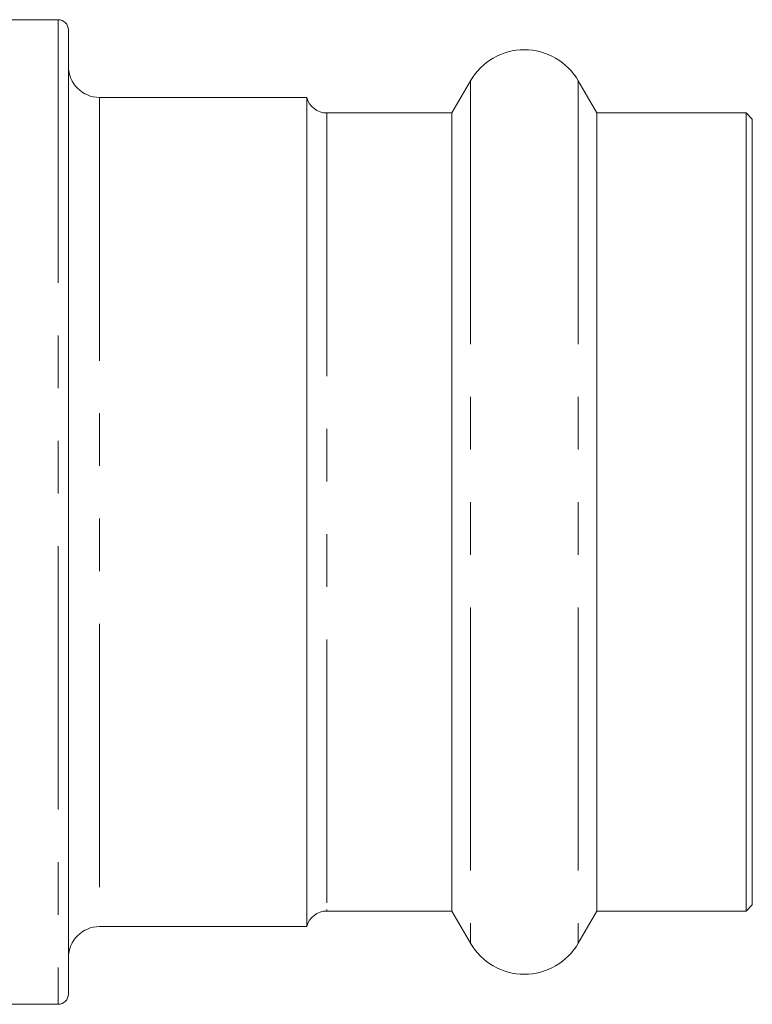
# Model space of a CAD drawing. Units: millimetres. Extents: x 158 to 248, y 98 to 235.
# Drawn here: x 231 to 248, y 99 to 123 of the extents above; entities that cross this region are included whole.
import ezdxf

# ---------------------------------------------------------------- set-up
doc = ezdxf.new("R2010")
doc.units = ezdxf.units.MM
doc.linetypes.add('PHANTOM', pattern=[12.7, 6.35, -1.27, 1.27, -1.27, 1.27, -1.27])

msp = doc.modelspace()

# ---------------------------------------------------------------- linework, layer by layer
at = {"color": 7, "linetype": 'Continuous', "lineweight": 15}
for p, q in [((231.659, 122.565), (230.409, 122.565)), ((231.909, 122.315), (231.909, 99.065)), ((241.61, 121.09), (241.163, 120.315)), ((244.656, 120.315), (244.208, 121.09)), ((237.659, 120.69), (232.659, 120.69)), ((237.659, 100.69), (237.659, 120.69)), ((241.163, 120.315), (238.143, 120.315)), ((241.163, 120.315), (241.163, 101.065)), ((248.259, 120.315), (244.656, 120.315)), ((244.656, 120.315), (244.656, 101.065)), ((248.409, 120.165), (248.259, 120.315)), ((248.259, 120.315), (248.259, 101.065)), ((248.409, 120.165), (248.409, 101.215)), ((248.259, 101.065), (248.409, 101.215)), ((238.143, 101.065), (241.163, 101.065)), ((241.163, 101.065), (241.61, 100.29)), ((244.208, 100.29), (244.656, 101.065)), ((244.656, 101.065), (248.259, 101.065)), ((232.659, 100.69), (237.659, 100.69)), ((230.409, 98.815), (231.659, 98.815))]:
    msp.add_line(p, q, dxfattribs=at)
at = {"color": 8, "linetype": 'PHANTOM', "lineweight": 0}
for p, q in [((231.659, 122.565), (231.659, 98.815)), ((241.61, 121.09), (241.61, 100.29)), ((244.208, 121.09), (244.208, 100.29)), ((232.659, 120.69), (232.659, 100.69)), ((238.143, 120.315), (238.143, 101.104)), ((238.143, 101.104), (238.143, 101.065))]:
    msp.add_line(p, q, dxfattribs=at)
at = {"color": 7, "linetype": 'Continuous', "lineweight": 15}
for centre, radius, start, end in [((231.659, 122.315), 0.25, 0, 90), ((242.909, 120.34), 1.5, 30, 150), ((232.659, 121.44), 0.75, 180, 270), ((238.143, 120.815), 0.5, 194.4775, 270), ((238.143, 100.565), 0.5, 90, 165.5225), ((232.659, 99.94), 0.75, 90, 180), ((242.909, 101.04), 1.5, 210, 330), ((231.659, 99.065), 0.25, 270, 0)]:
    msp.add_arc(centre, radius, start, end, dxfattribs=at)

doc.saveas('drawing.dxf')
